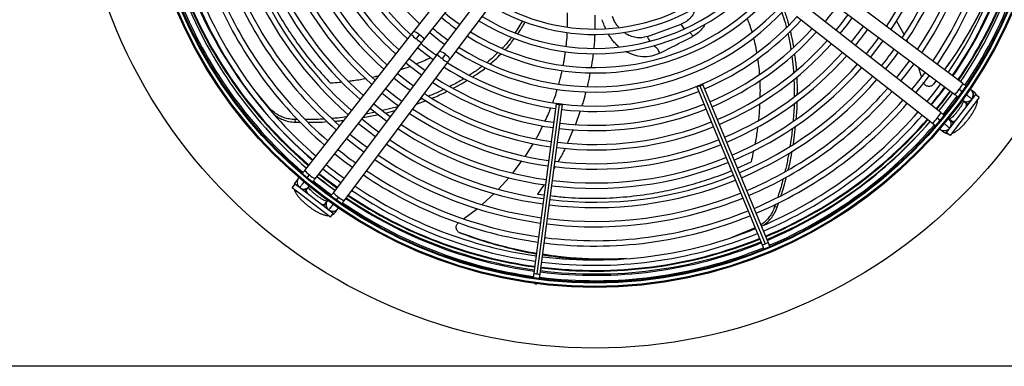
# Model space of a CAD drawing. Units: millimetres. Extents: x 5 to 414, y 3 to 291.
# Drawn here: x 183 to 209, y 239 to 248 of the extents above; entities that cross this region are included whole.
import ezdxf

# ---------------------------------------------------------------- set-up
doc = ezdxf.new("R2010")
doc.units = ezdxf.units.MM

msp = doc.modelspace()

# ---------------------------------------------------------------- linework, layer by layer
at = {"color": 7, "linetype": 'Continuous', "lineweight": 25}
for p, q in [((195.076, 250.555), (193.141, 248.089)), ((193.417, 247.873), (195.352, 250.339)), ((195.692, 250.079), (193.81, 247.571)), ((194.09, 247.361), (195.972, 249.868)), ((207.438, 246.737), (203.84, 249.437)), ((203.629, 249.157), (207.228, 246.457)), ((206.866, 245.985), (203.326, 248.762)), ((195.978, 248.367), (195.787, 248.062)), ((199.23, 247.962), (200.107, 248.281)), ((203.11, 248.487), (206.65, 245.71)), ((205.913, 248.015), (205.709, 248.373)), ((193.088, 248.022), (190.312, 244.482)), ((193.141, 248.089), (193.088, 248.022)), ((193.219, 247.904), (193.305, 248.014)), ((190.587, 244.266), (193.364, 247.805)), ((193.364, 247.805), (193.417, 247.873)), ((206.02, 247.8), (205.985, 247.879)), ((193.759, 247.502), (191.059, 243.904)), ((193.81, 247.571), (193.759, 247.502)), ((193.976, 247.5), (193.891, 247.388)), ((191.339, 243.694), (194.039, 247.292)), ((194.039, 247.292), (194.09, 247.361)), ((206.362, 246.924), (206.282, 247.167)), ((202.371, 242.614), (200.671, 246.718)), ((206.747, 246.818), (206.675, 246.72)), ((206.691, 246.737), (206.675, 246.72)), ((206.691, 246.737), (206.749, 246.816)), ((189.403, 246.095), (189.057, 246.509)), ((200.514, 246.653), (202.214, 242.549)), ((200.594, 246.68), (202.294, 242.576)), ((207.343, 246.59), (207.423, 246.529)), ((207.738, 246.511), (207.65, 246.578)), ((193.374, 246.351), (193.315, 246.328)), ((196.853, 246.215), (196.273, 241.811)), ((207.768, 246.456), (207.007, 245.464)), ((207.867, 246.38), (207.106, 245.388)), ((207.44, 246.298), (207.528, 246.231)), ((207.669, 246.345), (207.677, 246.338)), ((207.671, 246.343), (207.695, 246.367)), ((207.867, 246.38), (207.768, 246.456)), ((192.16, 245.996), (191.906, 245.948)), ((192.735, 246.138), (192.335, 246.035)), ((192.419, 245.974), (192.657, 246.035)), ((196.936, 246.198), (196.357, 241.794)), ((196.442, 241.789), (197.022, 246.193)), ((190.078, 245.734), (190.062, 245.802)), ((190.13, 245.802), (190.063, 245.802)), ((190.078, 245.734), (190.2, 245.734)), ((191.833, 245.855), (192.242, 245.932)), ((206.847, 245.778), (206.767, 245.84)), ((207.162, 245.753), (207.074, 245.822)), ((203.029, 245.163), (203.088, 245.63)), ((206.858, 245.546), (206.945, 245.478)), ((207.106, 245.388), (207.007, 245.464)), ((196.06, 244.855), (196.255, 245.175)), ((195.726, 244.41), (195.968, 244.732)), ((190.148, 244.273), (190.08, 244.186)), ((190.38, 244.285), (190.442, 244.364)), ((195.357, 243.997), (195.631, 244.297)), ((189.99, 244.026), (190.066, 244.125)), ((190.981, 243.265), (189.99, 244.026)), ((191.058, 243.364), (190.066, 244.125)), ((190.355, 243.97), (190.423, 244.057)), ((190.899, 243.692), (190.833, 243.604)), ((191.191, 243.789), (191.131, 243.709)), ((194.933, 243.598), (195.245, 243.879)), ((202.61, 243.526), (202.65, 243.646)), ((190.947, 243.463), (190.94, 243.455)), ((190.945, 243.461), (190.969, 243.437)), ((191.113, 243.393), (191.179, 243.482)), ((194.449, 243.221), (194.812, 243.489)), ((202.564, 243.605), (202.54, 243.532)), ((202.61, 243.526), (202.54, 243.532)), ((190.981, 243.265), (191.058, 243.364)), ((202.033, 242.985), (201.424, 242.74)), ((194.373, 242.851), (194.352, 242.861)), ((202.214, 242.549), (202.26, 242.437)), ((202.417, 242.502), (202.371, 242.614)), ((202.365, 242.329), (202.394, 242.336)), ((202.394, 242.336), (202.419, 242.351)), ((196.273, 241.811), (196.257, 241.691)), ((196.426, 241.669), (196.442, 241.789)), ((196.295, 241.545), (196.323, 241.536)), ((196.323, 241.536), (196.352, 241.537)), ((277.367, 239.39), (38.367, 239.39))]:
    msp.add_line(p, q, dxfattribs=at)
at = {"color": 8, "linetype": 'Continuous', "lineweight": 25}
for p, q in [((197.865, 248.519), (197.866, 248.163)), ((194.855, 248.377), (194.837, 248.356)), ((193.776, 247.509), (193.733, 247.486)), ((189.408, 246.062), (189.403, 246.095)), ((197.479, 246.034), (197.356, 245.672)), ((207.198, 245.713), (207.16, 245.754)), ((197.303, 245.543), (197.15, 245.195)), ((201.571, 244.543), (201.927, 244.702)), ((196.833, 244.582), (196.802, 244.525)), ((196.542, 244.119), (196.372, 243.866)), ((196.372, 243.866), (196.541, 243.847))]:
    msp.add_line(p, q, dxfattribs=at)
at = {"color": 7, "linetype": 'Continuous', "lineweight": 25, "flags": 128}
for points in [[(194.339, 248.276), (194.083, 248.468), (193.961, 248.567)], [(204.25, 248.038), (204.435, 248.272), (204.568, 248.453)], [(193.566, 248.063), (193.832, 247.854), (193.955, 247.764)], [(205.036, 247.42), (205.205, 247.634), (205.368, 247.852)], [(193.257, 247.669), (193.481, 247.492), (193.655, 247.364)], [(205.43, 247.112), (205.663, 247.41), (205.768, 247.552)], [(192.948, 247.276), (193.214, 247.067), (193.355, 246.964)], [(193.439, 247.076), (193.307, 247.173), (193.035, 247.386)], [(193.139, 246.676), (193.005, 246.774), (192.726, 246.993)], [(206.456, 247.036), (206.284, 246.806), (206.107, 246.581)], [(192.64, 246.882), (192.859, 246.709), (193.055, 246.564)], [(200.594, 246.68), (200.624, 246.693), (200.649, 246.705), (200.666, 246.713), (200.671, 246.718), (200.664, 246.718), (200.646, 246.712), (200.62, 246.703), (200.59, 246.691)], [(206.217, 246.494), (206.434, 246.771), (206.568, 246.952)], [(206.856, 246.736), (206.681, 246.502), (206.5, 246.272)], [(192.331, 246.489), (192.594, 246.282), (192.754, 246.164)], [(192.838, 246.276), (192.703, 246.375), (192.417, 246.599)], [(200.59, 246.691), (200.56, 246.678), (200.535, 246.666), (200.519, 246.657), (200.514, 246.653), (200.521, 246.653), (200.538, 246.659), (200.564, 246.668), (200.594, 246.68)], [(192.538, 245.876), (192.401, 245.977), (192.109, 246.206)], [(196.938, 246.21), (196.906, 246.214), (196.878, 246.216), (196.86, 246.217), (196.853, 246.215), (196.859, 246.212), (196.877, 246.208), (196.904, 246.203), (196.936, 246.198)], [(196.936, 246.198), (196.969, 246.195), (196.996, 246.192), (197.015, 246.192), (197.022, 246.193), (197.015, 246.196), (196.997, 246.201), (196.97, 246.205), (196.938, 246.21)], [(206.925, 245.939), (207.17, 246.252), (207.288, 246.412)], [(192.022, 246.095), (192.236, 245.927), (192.454, 245.764)], [(191.714, 245.702), (191.972, 245.499), (192.154, 245.364)], [(192.238, 245.476), (192.098, 245.579), (191.8, 245.812)], [(191.405, 245.309), (191.71, 245.07), (191.854, 244.964)], [(191.938, 245.076), (191.796, 245.181), (191.491, 245.419)], [(191.096, 244.915), (191.348, 244.717), (191.554, 244.564)], [(190.788, 244.522), (191.087, 244.287), (191.254, 244.164)], [(191.098, 243.956), (190.771, 244.202), (190.627, 244.317)]]:
    msp.add_lwpolyline(points, dxfattribs=at)
at = {"color": 8, "linetype": 'Continuous', "lineweight": 25, "flags": 128}
for points in [[(193.141, 248.089), (193.148, 248.093), (193.173, 248.091), (193.211, 248.076), (193.257, 248.049), (193.305, 248.014)], [(193.305, 248.014), (193.351, 247.975), (193.388, 247.937), (193.411, 247.904), (193.419, 247.88), (193.417, 247.873)], [(193.976, 247.5), (193.926, 247.534), (193.88, 247.559), (193.842, 247.574), (193.817, 247.575), (193.81, 247.571)], [(194.09, 247.361), (194.092, 247.368), (194.084, 247.392), (194.06, 247.424), (194.022, 247.462), (193.976, 247.5)], [(206.975, 246.647), (206.863, 246.497), (206.614, 246.183)], [(207.107, 246.547), (206.885, 246.256), (206.744, 246.081)], [(207.481, 246.275), (207.465, 246.282), (207.44, 246.298)], [(207.518, 246.13), (207.522, 246.141), (207.535, 246.183), (207.537, 246.214), (207.527, 246.232)], [(207.576, 246.206), (207.555, 246.215), (207.527, 246.232)], [(207.16, 245.754), (207.18, 245.75), (207.21, 245.759), (207.247, 245.783), (207.256, 245.789)], [(190.315, 243.934), (190.333, 243.947), (190.356, 243.972)], [(190.356, 243.972), (190.351, 243.952), (190.361, 243.922), (190.384, 243.885), (190.391, 243.876)], [(190.732, 243.614), (190.743, 243.61), (190.785, 243.597), (190.816, 243.595), (190.834, 243.605)], [(190.808, 243.556), (190.817, 243.577), (190.834, 243.605)]]:
    msp.add_lwpolyline(points, dxfattribs=at)
at = {"color": 7, "linetype": 'Continuous', "lineweight": 25}
for centre, radius in [((197.867, 253.365), 13.502), ((197.867, 253.265), 11.825), ((197.867, 253.265), 11.8), ((197.867, 253.265), 11.71), ((197.867, 253.265), 11.685)]:
    msp.add_circle(centre, radius, dxfattribs=at)
for centre, radius, start, end in [((197.867, 253.265), 7.11, 147.3331, 227.6669), ((197.867, 253.265), 6.75, 147.5584, 227.4416), ((197.867, 253.265), 9.11, 326.4061, 351.9654), ((197.867, 253.265), 9.25, 326.3563, 351.9735), ((197.867, 253.265), 9.61, 326.2348, 351.9932), ((197.867, 253.265), 9.75, 326.1899, 352.0005), ((197.867, 253.265), 10.11, 326.0804, 352.0183), ((197.867, 253.265), 10.25, 326.0399, 352.0249), ((197.867, 253.265), 10.61, 325.9406, 352.041), ((197.867, 253.265), 10.75, 325.9038, 352.047), ((197.867, 253.265), 11.11, 325.8134, 352.0616), ((197.867, 253.365), 11.3, 325.362, 351.5663), ((197.867, 253.265), 11.25, 325.7798, 352.0671), ((197.867, 253.365), 11.501, 325.3227, 351.5826), ((197.867, 253.265), 11.51, 325.7196, 352.0769), ((197.867, 253.265), 11.65, 325.6889, 352.082), ((197.867, 253.265), 7.25, 203.1718, 227.7485), ((197.867, 253.265), 8.11, 203.1005, 228.1877), ((197.867, 253.265), 7.75, 203.1284, 228.0157), ((197.867, 253.265), 7.61, 203.14, 227.9444), ((197.867, 253.265), 8.75, 203.0566, 228.4584), ((197.867, 253.265), 8.61, 203.0656, 228.4026), ((197.867, 253.265), 8.25, 203.0903, 228.2505), ((197.867, 253.265), 9.25, 203.0265, 228.6437), ((197.867, 253.265), 9.11, 203.0346, 228.5939), ((197.867, 253.265), 5.25, 238.8314, 316.1686), ((197.867, 253.265), 5.11, 238.9886, 316.0114), ((197.867, 253.265), 10.11, 202.9817, 228.9196), ((197.867, 253.265), 9.75, 202.9995, 228.8101), ((197.867, 253.265), 9.61, 203.0068, 228.7652), ((197.867, 253.265), 5.75, 238.333, 316.667), ((197.867, 253.265), 5.61, 238.4636, 316.5364), ((197.867, 253.265), 10.75, 202.953, 229.0962), ((197.867, 253.265), 10.61, 202.959, 229.0594), ((197.867, 253.265), 10.25, 202.9751, 228.9601), ((197.867, 253.265), 6.11, 238.0248, 316.9752), ((197.867, 253.265), 11.51, 202.9231, 229.2804), ((197.867, 253.365), 11.501, 203.3837, 229.5863), ((197.867, 253.265), 11.25, 202.9329, 229.2202), ((197.867, 253.265), 11.11, 202.9384, 229.1866), ((197.867, 253.265), 6.61, 237.6527, 317.3473), ((197.867, 253.265), 6.25, 237.9146, 317.0854), ((197.867, 253.265), 11.65, 202.918, 229.3103), ((197.867, 253.265), 6.75, 237.5584, 317.4416), ((197.867, 253.265), 7.75, 320.6061, 324.3939), ((197.867, 253.265), 8.11, 320.6628, 324.3372), ((197.867, 253.265), 6.25, 230.2994, 234.7006), ((197.867, 253.265), 7.11, 237.3331, 317.6669), ((197.867, 253.265), 7.25, 293.1718, 317.7485), ((197.867, 253.265), 6.61, 230.3857, 234.6143), ((197.867, 253.265), 7.61, 293.14, 317.9444), ((197.867, 253.265), 7.75, 293.1284, 318.0157), ((197.867, 253.265), 8.61, 320.7338, 324.2662), ((197.867, 253.265), 8.75, 320.7522, 324.2478), ((197.867, 253.265), 7.11, 230.4911, 234.5089), ((197.867, 253.265), 8.11, 293.1005, 318.1877), ((197.867, 253.265), 8.25, 293.0903, 318.2505), ((197.867, 253.265), 9.11, 320.7969, 324.2031), ((197.867, 253.265), 8.61, 293.0656, 318.4026), ((197.867, 253.265), 9.61, 320.8535, 324.1465), ((197.867, 253.265), 8.75, 293.0566, 318.4584), ((197.867, 253.265), 9.11, 293.0346, 318.5939), ((197.867, 253.265), 10.11, 320.9044, 324.0956), ((197.867, 253.265), 10.25, 320.9178, 324.0822), ((197.867, 253.265), 7.25, 237.2515, 261.8282), ((197.867, 253.265), 9.25, 293.0265, 318.6437), ((197.867, 253.265), 7.75, 236.9843, 261.8716), ((197.867, 253.265), 7.61, 237.0556, 261.86), ((197.867, 253.265), 9.61, 293.0068, 318.7652), ((197.867, 253.265), 9.75, 292.9995, 318.8101), ((197.867, 253.265), 8.11, 236.8123, 261.8995), ((197.867, 253.265), 7.25, 263.1718, 291.8282), ((197.867, 253.265), 10.11, 292.9817, 318.9196), ((197.867, 253.265), 10.25, 292.9751, 318.9601), ((197.867, 253.265), 11.25, 321.0037, 323.9963), ((197.867, 253.365), 11.501, 320.6309, 323.5786), ((197.867, 253.265), 11.51, 321.0236, 323.9764), ((207.537, 246.443), 0.175, 334.0491, 58.3471), ((207.639, 246.379), 0.165, 19.7248, 53.0187), ((197.867, 253.265), 8.25, 236.7495, 261.9097), ((197.867, 253.265), 10.61, 292.959, 319.0594), ((197.867, 253.265), 10.75, 292.953, 319.0962), ((207.537, 246.443), 0.175, 231.2534, 323.1161), ((197.867, 253.265), 8.75, 236.5416, 261.9434), ((197.867, 253.265), 8.61, 236.5974, 261.9344), ((197.867, 253.265), 7.75, 263.1284, 291.8716), ((197.867, 253.265), 7.61, 263.14, 291.86), ((197.867, 253.265), 11.11, 292.9384, 319.1866), ((197.867, 253.265), 8.11, 263.1005, 291.8995), ((197.867, 253.265), 11.25, 292.9329, 319.2202), ((197.867, 253.365), 11.501, 292.7328, 318.8861), ((197.867, 253.365), 11.576, 292.7313, 318.9055), ((197.867, 253.265), 11.51, 292.9231, 319.2804), ((206.959, 245.69), 0.175, 321.8839, 53.7466), ((197.867, 253.265), 9.25, 236.3563, 261.9735), ((197.867, 253.265), 9.11, 236.4061, 261.9654), ((197.867, 253.265), 8.25, 263.0903, 291.9097), ((197.867, 253.265), 11.65, 292.918, 319.3097), ((206.959, 245.69), 0.175, 226.6529, 321.8839), ((197.867, 253.265), 9.61, 236.2348, 261.9932), ((197.867, 253.265), 8.61, 263.0656, 291.9344), ((197.867, 253.265), 10.61, 230.9506, 234.0494), ((197.867, 253.265), 9.75, 236.1899, 262.0005), ((197.867, 253.265), 8.75, 263.0566, 291.9434), ((197.867, 253.265), 10.25, 236.0399, 262.0249), ((197.867, 253.265), 10.11, 236.0804, 262.0183), ((197.867, 253.265), 9.25, 263.0265, 291.9735), ((197.867, 253.265), 9.11, 263.0346, 291.9654), ((197.867, 253.265), 11.11, 230.9926, 234.0074), ((197.867, 253.265), 10.61, 235.9406, 262.041), ((190.291, 244.173), 0.175, 136.6529, 231.8839), ((197.867, 253.265), 11.65, 231.033, 233.9669), ((197.867, 253.365), 11.576, 231.334, 234.2686), ((197.867, 253.365), 11.501, 231.3305, 234.2761), ((197.867, 253.265), 10.75, 235.9038, 262.047), ((197.867, 253.265), 9.75, 262.9995, 292.0005), ((197.867, 253.265), 9.61, 263.0068, 291.9932), ((190.291, 244.173), 0.175, 231.8839, 323.7466), ((197.867, 253.265), 11.25, 235.7798, 262.0671), ((197.867, 253.265), 11.11, 235.8134, 262.0616), ((191.045, 243.594), 0.175, 141.2534, 233.1161), ((197.867, 253.265), 11.51, 235.7196, 262.0769), ((197.867, 253.365), 11.576, 236.002, 262.1439), ((197.867, 253.365), 11.501, 236.0208, 262.1416), ((197.867, 253.265), 10.25, 262.9751, 292.0249), ((197.867, 253.265), 10.11, 262.9817, 292.0183), ((191.045, 243.594), 0.175, 244.0488, 328.3471), ((197.867, 253.265), 11.65, 235.689, 262.082), ((197.867, 253.265), 10.61, 262.959, 292.041), ((197.867, 253.265), 10.75, 262.953, 292.047), ((197.867, 253.265), 11.11, 262.9384, 292.0616), ((197.867, 253.365), 11.576, 262.9853, 291.8899), ((197.867, 253.365), 11.501, 262.9885, 291.8859), ((197.867, 253.265), 11.25, 262.9329, 292.0671), ((197.867, 253.265), 11.65, 262.918, 292.082), ((197.867, 253.265), 11.51, 262.9231, 292.0769)]:
    msp.add_arc(centre, radius, start, end, dxfattribs=at)
at = {"color": 8, "linetype": 'Continuous', "lineweight": 25}
for centre, radius, start, end in [((197.867, 253.365), 11.318, 325.3585, 351.5677), ((197.867, 253.365), 11.483, 325.3261, 351.5812), ((197.867, 253.365), 11.483, 203.3851, 229.5827), ((197.867, 253.365), 11.318, 203.398, 229.549), ((193.561, 248.413), 0.614, 219.6608, 236.086), ((193.578, 248.277), 0.518, 226.128, 245.6229), ((194.159, 247.831), 0.518, 219.3771, 238.872), ((194.295, 247.85), 0.614, 228.914, 245.3392), ((206.875, 246.996), 0.619, 318.9629, 335.2494), ((206.899, 246.858), 0.518, 309.385, 328.867), ((207.542, 246.443), 0.174, 333.2525, 25.1276), ((207.539, 246.439), 0.174, 261.0047, 311.7242), ((206.394, 246.199), 0.518, 316.133, 335.615), ((197.867, 253.365), 11.483, 292.7332, 318.8814), ((206.254, 246.186), 0.619, 309.7506, 326.0371), ((206.968, 245.689), 0.17, 332.7979, 51.2213), ((207.047, 245.608), 0.165, 231.9598, 265.2967), ((190.788, 244.878), 0.619, 219.7506, 236.0371), ((190.21, 244.085), 0.165, 141.9813, 175.2752), ((190.801, 244.738), 0.518, 226.133, 245.615), ((197.867, 253.365), 11.483, 231.3296, 234.2779), ((190.291, 244.164), 0.17, 242.7979, 321.2213), ((191.459, 244.233), 0.518, 219.385, 238.867), ((191.037, 243.591), 0.17, 143.7787, 222.2021), ((191.598, 244.256), 0.619, 228.9629, 245.2494), ((197.867, 253.365), 11.483, 236.0254, 262.141), ((191.044, 243.589), 0.173, 243.1737, 304.3977), ((190.981, 243.493), 0.165, 289.7248, 323.0187), ((197.867, 253.365), 11.483, 262.9892, 291.885), ((202.156, 242.854), 0.31, 280.6054, 296.414), ((202.196, 242.87), 0.31, 288.586, 304.3946), ((196.376, 242.104), 0.31, 250.6054, 266.414), ((196.418, 242.098), 0.31, 258.586, 274.3946)]:
    msp.add_arc(centre, radius, start, end, dxfattribs=at)
at = {"color": 7, "linetype": 'Continuous', "lineweight": 25}
for points, knots in [([(208.662, 250.671), (208.614, 250.493), (208.512, 250.117), (208.306, 249.541), (208.057, 248.951), (207.769, 248.371), (207.441, 247.805), (207.169, 247.379), (206.996, 247.15), (206.957, 247.098)], [0, 0, 0, 0, 0.147003, 0.310985, 0.472782, 0.633814, 0.793892, 0.953371, 1, 1, 1, 1]), ([(206.959, 247.096), (207.004, 247.155), (207.184, 247.393), (207.463, 247.828), (207.794, 248.398), (208.083, 248.981), (208.327, 249.546), (208.453, 249.915), (208.512, 250.087)], [0, 0, 0, 0, 0.063237, 0.254069, 0.445662, 0.638447, 0.832206, 1, 1, 1, 1]), ([(197.15, 248.21), (197.152, 248.243), (197.16, 248.365), (197.153, 248.488), (197.148, 248.578)], [0, 0, 0, 0, 0.2693766, 1, 1, 1, 1]), ([(202.727, 248.59), (202.758, 248.503), (202.803, 248.372), (202.836, 248.237), (202.846, 248.193)], [0, 0, 0, 0, 0.672408, 1, 1, 1, 1]), ([(202.914, 248.26), (202.907, 248.289), (202.874, 248.423), (202.828, 248.553), (202.792, 248.655)], [0, 0, 0, 0, 0.213653, 1, 1, 1, 1]), ([(195.859, 248.035), (195.926, 248.13), (195.997, 248.23), (196.048, 248.338), (196.051, 248.344)], [0, 0, 0, 0, 0.9482094, 1, 1, 1, 1]), ([(197.116, 247.714), (197.121, 247.748), (197.138, 247.864), (197.141, 247.982), (197.143, 248.065)], [0, 0, 0, 0, 0.29112, 1, 1, 1, 1]), ([(202.884, 248.041), (202.89, 248.018), (202.926, 247.881), (202.947, 247.742), (202.965, 247.626)], [0, 0, 0, 0, 0.169674, 1, 1, 1, 1]), ([(203.038, 247.693), (203.022, 247.793), (202.999, 247.931), (202.964, 248.066), (202.954, 248.104)], [0, 0, 0, 0, 0.717482, 1, 1, 1, 1]), ([(195.695, 247.943), (195.638, 247.866), (195.565, 247.766), (195.475, 247.679), (195.455, 247.659)], [0, 0, 0, 0, 0.771093, 1, 1, 1, 1]), ([(195.535, 247.627), (195.546, 247.638), (195.635, 247.725), (195.708, 247.826), (195.771, 247.914)], [0, 0, 0, 0, 0.122585, 1, 1, 1, 1]), ([(199.547, 247.526), (199.696, 247.601), (199.992, 247.751), (200.273, 247.895), (200.413, 247.967)], [0, 0, 0, 0, 0.500078, 1, 1, 1, 1]), ([(195.348, 247.552), (195.303, 247.506), (195.213, 247.412), (195.111, 247.331), (195.059, 247.289)], [0, 0, 0, 0, 0.492678, 1, 1, 1, 1]), ([(195.141, 247.253), (195.182, 247.285), (195.282, 247.367), (195.371, 247.46), (195.424, 247.516)], [0, 0, 0, 0, 0.4007, 1, 1, 1, 1]), ([(197.04, 247.216), (197.049, 247.255), (197.076, 247.373), (197.089, 247.493), (197.097, 247.573)], [0, 0, 0, 0, 0.3286, 1, 1, 1, 1]), ([(203.111, 247.083), (203.11, 247.112), (203.102, 247.26), (203.081, 247.406), (203.064, 247.524)], [0, 0, 0, 0, 0.197862, 1, 1, 1, 1]), ([(202.988, 247.459), (203.002, 247.359), (203.023, 247.213), (203.03, 247.067), (203.032, 247.021)], [0, 0, 0, 0, 0.684887, 1, 1, 1, 1]), ([(194.938, 247.193), (194.862, 247.135), (194.753, 247.052), (194.635, 246.98), (194.6, 246.958)], [0, 0, 0, 0, 0.6992603, 1, 1, 1, 1]), ([(194.687, 246.915), (194.708, 246.928), (194.824, 247.001), (194.936, 247.081), (195.022, 247.153), (195.022, 247.153)], [0, 0, 0, 0, 0.180148, 0.998376, 1, 1, 1, 1]), ([(196.925, 246.728), (196.939, 246.772), (196.975, 246.888), (196.998, 247.008), (197.012, 247.082)], [0, 0, 0, 0, 0.378628, 1, 1, 1, 1]), ([(194.456, 246.868), (194.436, 246.855), (194.319, 246.781), (194.195, 246.718), (194.092, 246.665)], [0, 0, 0, 0, 0.170259, 1, 1, 1, 1]), ([(194.179, 246.618), (194.267, 246.663), (194.391, 246.727), (194.509, 246.803), (194.544, 246.825)], [0, 0, 0, 0, 0.702159, 1, 1, 1, 1]), ([(203.042, 246.851), (203.045, 246.802), (203.056, 246.65), (203.052, 246.498), (203.05, 246.396)], [0, 0, 0, 0, 0.327167, 1, 1, 1, 1]), ([(203.132, 246.462), (203.133, 246.544), (203.137, 246.696), (203.126, 246.847), (203.121, 246.915)], [0, 0, 0, 0, 0.548638, 1, 1, 1, 1]), ([(206.675, 246.72), (206.666, 246.711), (206.648, 246.692), (206.611, 246.673), (206.569, 246.664), (206.526, 246.667), (206.486, 246.682), (206.452, 246.707), (206.425, 246.739), (206.416, 246.764), (206.411, 246.776)], [0, 0, 0, 0, 0.117812, 0.246379, 0.37527, 0.503698, 0.631579, 0.75873, 0.884685, 1, 1, 1, 1]), ([(206.666, 246.711), (206.669, 246.714), (206.675, 246.72), (206.68, 246.725), (206.682, 246.728)], [0, 0, 0, 0, 0.499994, 1, 1, 1, 1]), ([(207.514, 246.679), (207.514, 246.68), (207.503, 246.688), (207.476, 246.708), (207.451, 246.727), (207.438, 246.737)], [0, 0, 0, 0, 0.038085, 0.498218, 1, 1, 1, 1]), ([(193.942, 246.592), (193.849, 246.547), (193.717, 246.482), (193.58, 246.43), (193.538, 246.415)], [0, 0, 0, 0, 0.699271, 1, 1, 1, 1]), ([(193.628, 246.361), (193.651, 246.37), (193.788, 246.422), (193.92, 246.487), (194.029, 246.541)], [0, 0, 0, 0, 0.171155, 1, 1, 1, 1]), ([(196.771, 246.249), (196.791, 246.299), (196.836, 246.412), (196.868, 246.53), (196.886, 246.595)], [0, 0, 0, 0, 0.445106, 1, 1, 1, 1]), ([(207.802, 246.429), (207.798, 246.439), (207.786, 246.465), (207.762, 246.492), (207.743, 246.507), (207.738, 246.511)], [0, 0, 0, 0, 0.318243, 0.824693, 1, 1, 1, 1]), ([(193.224, 246.207), (193.239, 246.211), (193.317, 246.236), (193.394, 246.268), (193.456, 246.294)], [0, 0, 0, 0, 0.187866, 1, 1, 1, 1]), ([(203.049, 246.222), (203.049, 246.218), (203.049, 246.064), (203.035, 245.912), (203.021, 245.764)], [0, 0, 0, 0, 0.026328, 1, 1, 1, 1]), ([(203.105, 245.82), (203.117, 245.952), (203.131, 246.106), (203.131, 246.262), (203.131, 246.285)], [0, 0, 0, 0, 0.849816, 1, 1, 1, 1]), ([(207.46, 246.283), (207.455, 246.272), (207.445, 246.248), (207.42, 246.2), (207.386, 246.143), (207.345, 246.082), (207.299, 246.019), (207.25, 245.958), (207.2, 245.902), (207.152, 245.855), (207.116, 245.823), (207.099, 245.81), (207.094, 245.806)], [0, 0, 0, 0, 0.080056, 0.180644, 0.286952, 0.396834, 0.508672, 0.621255, 0.733383, 0.843845, 0.951244, 1, 1, 1, 1]), ([(207.148, 245.444), (207.162, 245.448), (207.195, 245.458), (207.248, 245.486), (207.308, 245.528), (207.373, 245.582), (207.437, 245.644), (207.5, 245.713), (207.561, 245.786), (207.619, 245.862), (207.672, 245.94), (207.719, 246.017), (207.759, 246.094), (207.793, 246.169), (207.814, 246.24), (207.825, 246.29), (207.824, 246.318), (207.824, 246.324)], [0, 0, 0, 0, 0.042806, 0.107242, 0.187627, 0.259323, 0.334066, 0.406162, 0.477005, 0.547398, 0.617883, 0.688882, 0.761128, 0.835867, 0.915729, 0.984456, 1, 1, 1, 1]), ([(207.228, 246.457), (207.241, 246.447), (207.266, 246.428), (207.295, 246.406), (207.308, 246.397), (207.311, 246.395)], [0, 0, 0, 0, 0.457518, 0.877062, 1, 1, 1, 1]), ([(190.062, 245.802), (190.01, 245.806), (189.909, 245.814), (189.773, 245.851), (189.644, 245.905), (189.515, 245.984), (189.442, 246.057), (189.403, 246.095)], [0, 0, 0, 0, 0.193935, 0.371153, 0.543886, 0.756463, 1, 1, 1, 1]), ([(196.569, 245.769), (196.601, 245.831), (196.658, 245.943), (196.7, 246.061), (196.72, 246.114)], [0, 0, 0, 0, 0.549883, 1, 1, 1, 1]), ([(206.95, 245.919), (206.947, 245.922), (206.933, 245.932), (206.904, 245.955), (206.879, 245.975), (206.866, 245.985)], [0, 0, 0, 0, 0.161561, 0.562629, 1, 1, 1, 1]), ([(189.546, 245.913), (189.572, 245.894), (189.632, 245.851), (189.749, 245.797), (189.899, 245.749), (190.016, 245.739), (190.078, 245.734)], [0, 0, 0, 0, 0.185527, 0.418715, 0.696033, 1, 1, 1, 1]), ([(190.83, 245.818), (190.758, 245.812), (190.593, 245.799), (190.428, 245.801), (190.335, 245.803)], [0, 0, 0, 0, 0.435198, 1, 1, 1, 1]), ([(190.406, 245.734), (190.481, 245.732), (190.645, 245.73), (190.81, 245.743), (190.898, 245.75)], [0, 0, 0, 0, 0.4617209, 1, 1, 1, 1]), ([(191.401, 245.871), (191.326, 245.859), (191.201, 245.841), (191.075, 245.834), (191.026, 245.831)], [0, 0, 0, 0, 0.603099, 1, 1, 1, 1]), ([(191.102, 245.763), (191.134, 245.765), (191.211, 245.768), (191.289, 245.78), (191.335, 245.786)], [0, 0, 0, 0, 0.402153, 1, 1, 1, 1]), ([(206.65, 245.71), (206.663, 245.699), (206.688, 245.68), (206.711, 245.662), (206.722, 245.653)], [0, 0, 0, 0, 0.524088, 1, 1, 1, 1]), ([(196.336, 245.308), (196.353, 245.335), (196.419, 245.441), (196.47, 245.555), (196.507, 245.641)], [0, 0, 0, 0, 0.2517593, 1, 1, 1, 1]), ([(203.002, 245.576), (202.989, 245.433), (202.973, 245.275), (202.944, 245.12), (202.941, 245.105)], [0, 0, 0, 0, 0.9042845, 1, 1, 1, 1]), ([(206.945, 245.478), (206.961, 245.468), (206.991, 245.448), (207.027, 245.436), (207.043, 245.436), (207.044, 245.436)], [0, 0, 0, 0, 0.503243, 0.993155, 1, 1, 1, 1]), ([(202.908, 244.93), (202.89, 244.82), (202.864, 244.66), (202.823, 244.504), (202.81, 244.455)], [0, 0, 0, 0, 0.687378, 1, 1, 1, 1]), ([(202.898, 244.506), (202.906, 244.537), (202.948, 244.693), (202.974, 244.854), (202.995, 244.983)], [0, 0, 0, 0, 0.199462, 1, 1, 1, 1]), ([(190.312, 244.482), (190.301, 244.469), (190.282, 244.444), (190.264, 244.421), (190.255, 244.41)], [0, 0, 0, 0, 0.530001, 1, 1, 1, 1]), ([(190.08, 244.186), (190.07, 244.171), (190.05, 244.141), (190.038, 244.105), (190.037, 244.088), (190.037, 244.088)], [0, 0, 0, 0, 0.503243, 0.993155, 1, 1, 1, 1]), ([(190.523, 244.184), (190.525, 244.187), (190.535, 244.199), (190.557, 244.228), (190.577, 244.253), (190.587, 244.266)], [0, 0, 0, 0, 0.131475, 0.546935, 1, 1, 1, 1]), ([(202.761, 244.26), (202.744, 244.192), (202.706, 244.032), (202.653, 243.877), (202.623, 243.788)], [0, 0, 0, 0, 0.423507, 1, 1, 1, 1]), ([(202.709, 243.828), (202.734, 243.903), (202.789, 244.062), (202.828, 244.225), (202.849, 244.312)], [0, 0, 0, 0, 0.470011, 1, 1, 1, 1]), ([(190.045, 243.983), (190.049, 243.97), (190.06, 243.937), (190.088, 243.884), (190.13, 243.823), (190.184, 243.759), (190.246, 243.695), (190.315, 243.631), (190.388, 243.57), (190.464, 243.513), (190.542, 243.46), (190.619, 243.413), (190.695, 243.372), (190.771, 243.339), (190.841, 243.318), (190.892, 243.307), (190.92, 243.308), (190.925, 243.308)], [0, 0, 0, 0, 0.042806, 0.107242, 0.187627, 0.259323, 0.334066, 0.406162, 0.477005, 0.547398, 0.617883, 0.688882, 0.761128, 0.835867, 0.915729, 0.984456, 1, 1, 1, 1]), ([(190.885, 243.672), (190.874, 243.677), (190.85, 243.687), (190.802, 243.712), (190.745, 243.746), (190.683, 243.787), (190.621, 243.833), (190.56, 243.882), (190.504, 243.932), (190.457, 243.98), (190.424, 244.016), (190.412, 244.033), (190.408, 244.038)], [0, 0, 0, 0, 0.080056, 0.180644, 0.286952, 0.396834, 0.508672, 0.621255, 0.733383, 0.843845, 0.951244, 1, 1, 1, 1]), ([(191.059, 243.904), (191.049, 243.891), (191.03, 243.866), (191.008, 243.837), (190.999, 243.825), (190.998, 243.823)], [0, 0, 0, 0, 0.468114, 0.897373, 1, 1, 1, 1]), ([(191.282, 243.618), (191.282, 243.619), (191.29, 243.629), (191.31, 243.656), (191.329, 243.681), (191.339, 243.694)], [0, 0, 0, 0, 0.028098, 0.493009, 1, 1, 1, 1]), ([(191.031, 243.33), (191.041, 243.334), (191.067, 243.345), (191.094, 243.37), (191.109, 243.389), (191.113, 243.393)], [0, 0, 0, 0, 0.3182429, 0.8246934, 1, 1, 1, 1]), ([(202.54, 243.532), (202.52, 243.483), (202.482, 243.39), (202.405, 243.272), (202.313, 243.167), (202.238, 243.097), (202.189, 243.07), (202.183, 243.067)], [0, 0, 0, 0, 0.245974, 0.470746, 0.689829, 0.959448, 1, 1, 1, 1]), ([(202.256, 243.059), (202.289, 243.083), (202.355, 243.132), (202.449, 243.232), (202.54, 243.36), (202.586, 243.469), (202.61, 243.526)], [0, 0, 0, 0, 0.222541, 0.445132, 0.709847, 1, 1, 1, 1]), ([(194.352, 242.861), (194.34, 242.867), (194.316, 242.878), (194.287, 242.907), (194.265, 242.944), (194.255, 242.986), (194.257, 243.029), (194.27, 243.069), (194.293, 243.104), (194.314, 243.121), (194.324, 243.129)], [0, 0, 0, 0, 0.117812, 0.246379, 0.37527, 0.503698, 0.631579, 0.75873, 0.884685, 1, 1, 1, 1]), ([(194.34, 242.867), (194.344, 242.865), (194.351, 242.861), (194.358, 242.858), (194.361, 242.856)], [0, 0, 0, 0, 0.499994, 1, 1, 1, 1]), ([(196.341, 242.326), (196.313, 242.33), (196.074, 242.365), (195.619, 242.469), (194.982, 242.638), (194.562, 242.787), (194.352, 242.861)], [0, 0, 0, 0, 0.041708, 0.3621, 0.681292, 1, 1, 1, 1]), ([(194.373, 242.851), (194.584, 242.776), (195.007, 242.626), (195.648, 242.456), (196.094, 242.352), (196.323, 242.318), (196.34, 242.316)], [0, 0, 0, 0, 0.324262, 0.649084, 0.975202, 1, 1, 1, 1]), ([(196.508, 242.29), (196.65, 242.268), (197.009, 242.211), (197.419, 242.172), (197.682, 242.166), (197.734, 242.165)], [0, 0, 0, 0, 0.345189, 0.868148, 1, 1, 1, 1]), ([(198.68, 242.19), (198.511, 242.182), (198.135, 242.164), (197.539, 242.183), (196.984, 242.226), (196.639, 242.28), (196.509, 242.301)], [0, 0, 0, 0, 0.2424179, 0.5356499, 0.8249754, 1, 1, 1, 1])]:
    msp.add_open_spline(points, degree=3, knots=knots, dxfattribs=at)
at = {"color": 8, "linetype": 'Continuous', "lineweight": 25}
for points, knots in [([(189.128, 249.553), (189.2, 249.39), (189.349, 249.05), (189.614, 248.566), (189.911, 248.084), (190.241, 247.617), (190.6, 247.164), (190.856, 246.887), (190.986, 246.747)], [0, 0, 0, 0, 0.146712, 0.304539, 0.467625, 0.638345, 0.81631, 1, 1, 1, 1]), ([(200.495, 248.728), (200.482, 248.685), (200.452, 248.586), (200.366, 248.458), (200.25, 248.346), (200.154, 248.302), (200.107, 248.281)], [0, 0, 0, 0, 0.207869, 0.471929, 0.735944, 1, 1, 1, 1]), ([(198.145, 248.168), (198.134, 248.195), (198.099, 248.271), (198.07, 248.349), (198.052, 248.399)], [0, 0, 0, 0, 0.35028, 1, 1, 1, 1]), ([(198.485, 248.201), (198.454, 248.238), (198.385, 248.322), (198.343, 248.424), (198.319, 248.481)], [0, 0, 0, 0, 0.44292, 1, 1, 1, 1]), ([(200.192, 248.169), (200.188, 248.173), (200.154, 248.203), (200.129, 248.245), (200.107, 248.281)], [0, 0, 0, 0, 0.123343, 1, 1, 1, 1]), ([(200.731, 248.286), (200.714, 248.255), (200.668, 248.17), (200.561, 248.058), (200.463, 247.997), (200.413, 247.967)], [0, 0, 0, 0, 0.223161, 0.611964, 1, 1, 1, 1]), ([(201.821, 248.431), (201.829, 248.413), (201.855, 248.356), (201.901, 248.237), (201.933, 248.134), (201.953, 248.071)], [0, 0, 0, 0, 0.153709, 0.490396, 1, 1, 1, 1]), ([(197.858, 248.02), (197.854, 247.905), (197.85, 247.786), (197.834, 247.667), (197.834, 247.663)], [0, 0, 0, 0, 0.966605, 1, 1, 1, 1]), ([(198.49, 247.697), (198.473, 247.711), (198.422, 247.753), (198.347, 247.835), (198.271, 247.932), (198.231, 248.002), (198.214, 248.033)], [0, 0, 0, 0, 0.152909, 0.459835, 0.767332, 1, 1, 1, 1]), ([(199.23, 247.962), (199.182, 247.948), (199.086, 247.921), (198.932, 247.928), (198.782, 247.973), (198.673, 248.025), (198.623, 248.07), (198.615, 248.077)], [0, 0, 0, 0, 0.238158, 0.476322, 0.714485, 0.952649, 1, 1, 1, 1]), ([(200.413, 247.967), (200.398, 247.993), (200.375, 248.031), (200.337, 248.062), (200.323, 248.071), (200.319, 248.074)], [0, 0, 0, 0, 0.611309, 0.891581, 1, 1, 1, 1]), ([(199.23, 247.962), (199.24, 247.939), (199.257, 247.896), (199.28, 247.857), (199.291, 247.84)], [0, 0, 0, 0, 0.539868, 1, 1, 1, 1]), ([(201.99, 247.931), (202.004, 247.878), (202.038, 247.751), (202.06, 247.621), (202.073, 247.544)], [0, 0, 0, 0, 0.407745, 1, 1, 1, 1]), ([(197.816, 247.524), (197.805, 247.417), (197.792, 247.294), (197.768, 247.173), (197.765, 247.158)], [0, 0, 0, 0, 0.8731185, 1, 1, 1, 1]), ([(199.547, 247.526), (199.477, 247.497), (199.337, 247.44), (199.103, 247.429), (198.871, 247.468), (198.728, 247.542), (198.66, 247.577)], [0, 0, 0, 0, 0.252555, 0.507777, 0.763926, 1, 1, 1, 1]), ([(199.397, 247.725), (199.403, 247.721), (199.426, 247.702), (199.461, 247.676), (199.5, 247.633), (199.526, 247.581), (199.54, 247.546), (199.547, 247.526)], [0, 0, 0, 0, 0.094904, 0.390501, 0.590314, 0.773236, 1, 1, 1, 1]), ([(193.598, 247.416), (193.558, 247.396), (193.45, 247.343), (193.324, 247.286), (193.236, 247.252), (193.219, 247.245)], [0, 0, 0, 0, 0.319134, 0.869917, 1, 1, 1, 1]), ([(202.099, 247.388), (202.105, 247.346), (202.122, 247.228), (202.137, 247.09), (202.143, 246.994), (202.144, 246.974)], [0, 0, 0, 0, 0.30576, 0.855212, 1, 1, 1, 1]), ([(193.063, 247.184), (193.05, 247.179), (192.965, 247.145), (192.878, 247.117), (192.805, 247.094)], [0, 0, 0, 0, 0.163169, 1, 1, 1, 1]), ([(197.739, 247.025), (197.723, 246.931), (197.702, 246.81), (197.671, 246.691), (197.664, 246.665)], [0, 0, 0, 0, 0.782043, 1, 1, 1, 1]), ([(191.278, 246.773), (191.256, 246.771), (191.158, 246.76), (191.061, 246.753), (190.986, 246.747)], [0, 0, 0, 0, 0.229219, 1, 1, 1, 1]), ([(191.909, 246.866), (191.86, 246.857), (191.752, 246.836), (191.603, 246.813), (191.502, 246.8), (191.461, 246.795)], [0, 0, 0, 0, 0.327116, 0.730209, 1, 1, 1, 1]), ([(192.236, 246.935), (192.206, 246.928), (192.153, 246.915), (192.1, 246.904), (192.077, 246.899)], [0, 0, 0, 0, 0.572035, 1, 1, 1, 1]), ([(202.153, 246.816), (202.154, 246.8), (202.161, 246.692), (202.162, 246.551), (202.159, 246.426), (202.158, 246.392)], [0, 0, 0, 0, 0.111585, 0.763578, 1, 1, 1, 1]), ([(197.628, 246.528), (197.61, 246.449), (197.581, 246.328), (197.54, 246.211), (197.526, 246.171)], [0, 0, 0, 0, 0.658042, 1, 1, 1, 1]), ([(202.153, 246.217), (202.15, 246.16), (202.143, 246.04), (202.131, 245.896), (202.122, 245.81), (202.119, 245.786)], [0, 0, 0, 0, 0.396532, 0.836825, 1, 1, 1, 1]), ([(207.524, 246.453), (207.532, 246.447), (207.576, 246.414), (207.625, 246.378), (207.663, 246.349), (207.667, 246.346), (207.669, 246.345)], [0, 0, 0, 0, 0.0998413, 0.5425674, 0.8910724, 1, 1, 1, 1]), ([(207.097, 245.582), (207.093, 245.585), (207.085, 245.591), (207.026, 245.637), (206.976, 245.677), (206.946, 245.7), (206.945, 245.7)], [0, 0, 0, 0, 0.354697, 0.709392, 0.9886, 1, 1, 1, 1]), ([(202.099, 245.614), (202.093, 245.566), (202.079, 245.457), (202.055, 245.308), (202.036, 245.206), (202.028, 245.165)], [0, 0, 0, 0, 0.319361, 0.721663, 1, 1, 1, 1]), ([(197.088, 245.054), (197.082, 245.041), (197.031, 244.923), (196.965, 244.813), (196.906, 244.715)], [0, 0, 0, 0, 0.1166636, 1, 1, 1, 1]), ([(201.994, 244.997), (201.989, 244.972), (201.969, 244.873), (201.945, 244.775), (201.927, 244.702)], [0, 0, 0, 0, 0.251988, 1, 1, 1, 1]), ([(196.71, 243.827), (196.836, 243.811), (197.203, 243.765), (197.808, 243.75), (198.521, 243.775), (199.176, 243.85), (199.774, 243.959), (200.324, 244.093), (200.868, 244.264), (201.235, 244.393), (201.411, 244.472), (201.416, 244.474)], [0, 0, 0, 0, 0.072579, 0.212471, 0.354476, 0.498278, 0.615513, 0.736655, 0.863468, 0.995662, 1, 1, 1, 1]), ([(190.183, 244.035), (190.186, 244.039), (190.192, 244.047), (190.239, 244.106), (190.278, 244.156), (190.301, 244.185), (190.301, 244.185)], [0, 0, 0, 0, 0.356308, 0.712615, 0.99309, 1, 1, 1, 1]), ([(191.055, 243.608), (191.049, 243.6), (191.016, 243.556), (190.979, 243.507), (190.951, 243.469), (190.947, 243.464), (190.947, 243.463)], [0, 0, 0, 0, 0.0985596, 0.541916, 0.8909172, 1, 1, 1, 1])]:
    msp.add_open_spline(points, degree=3, knots=knots, dxfattribs=at)

doc.saveas('drawing.dxf')
